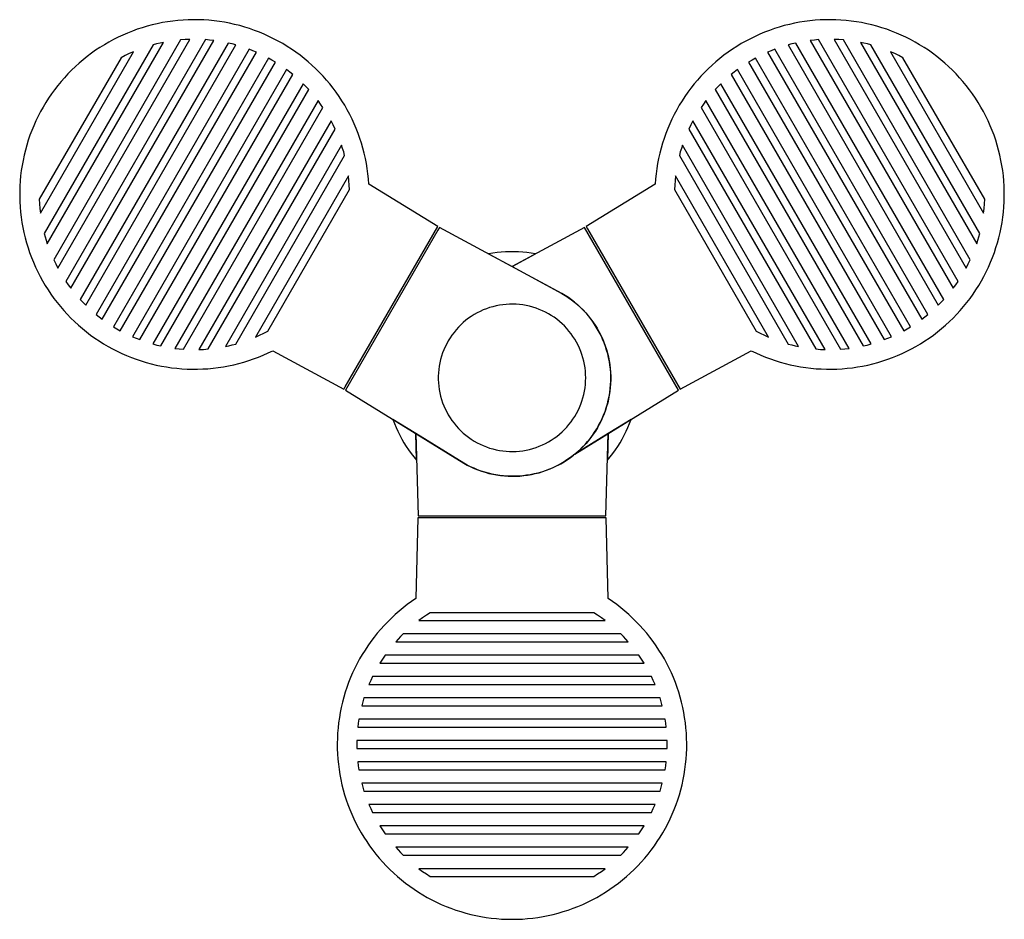
# Model space of a CAD drawing. Units: inches. Extents: x -10 to 10, y -11 to 7.3.
import ezdxf

# ---------------------------------------------------------------- set-up
doc = ezdxf.new("R2010")
doc.units = ezdxf.units.IN
doc.layers.get('0').update_dxf_attribs({"true_color": 0xc2ced6})

msp = doc.modelspace()

# ---------------------------------------------------------------- linework, layer by layer
for points in [[(-3.386, -0.182), (-1.506, 3.074), (-2.905, 3.932), (-2.913, 4.037), (-2.924, 4.142), (-2.938, 4.247), (-2.955, 4.351), (-2.976, 4.454), (-2.999, 4.557), (-3.025, 4.66), (-3.055, 4.761), (-3.087, 4.861), (-3.123, 4.961), (-3.161, 5.059), (-3.202, 5.156), (-3.246, 5.252), (-3.293, 5.347), (-3.343, 5.44), (-3.395, 5.531), (-3.451, 5.621), (-3.508, 5.71), (-3.569, 5.796), (-3.632, 5.881), (-3.697, 5.964), (-3.765, 6.044), (-3.835, 6.123), (-3.908, 6.2), (-3.983, 6.274), (-4.06, 6.346), (-4.139, 6.416), (-4.22, 6.484), (-4.303, 6.549), (-4.388, 6.611), (-4.475, 6.671), (-4.564, 6.728), (-4.654, 6.783), (-4.746, 6.835), (-4.839, 6.884), (-4.934, 6.931), (-5.03, 6.974), (-5.128, 7.015), (-5.226, 7.053), (-5.326, 7.088), (-5.426, 7.119), (-5.528, 7.148), (-5.63, 7.174), (-5.733, 7.197), (-5.837, 7.217), (-5.941, 7.233), (-6.046, 7.247), (-6.151, 7.257), (-6.256, 7.264), (-6.362, 7.268), (-6.467, 7.269), (-6.573, 7.267), (-6.678, 7.262), (-6.783, 7.253), (-6.888, 7.242), (-6.993, 7.227), (-7.097, 7.209), (-7.2, 7.188), (-7.303, 7.164), (-7.405, 7.137), (-7.506, 7.107), (-7.607, 7.074), (-7.706, 7.038), (-7.804, 6.999), (-7.901, 6.958), (-7.996, 6.913), (-8.091, 6.865), (-8.183, 6.815), (-8.275, 6.762), (-8.364, 6.706), (-8.452, 6.648), (-8.538, 6.587), (-8.623, 6.523), (-8.705, 6.457), (-8.785, 6.389), (-8.864, 6.318), (-8.94, 6.245), (-9.014, 6.17), (-9.086, 6.092), (-9.155, 6.013), (-9.222, 5.931), (-9.286, 5.848), (-9.348, 5.762), (-9.408, 5.675), (-9.465, 5.586), (-9.519, 5.496), (-9.57, 5.403), (-9.619, 5.31), (-9.665, 5.215), (-9.708, 5.118), (-9.748, 5.021), (-9.785, 4.922), (-9.819, 4.822), (-9.85, 4.721), (-9.878, 4.62), (-9.904, 4.517), (-9.926, 4.414), (-9.945, 4.31), (-9.961, 4.206), (-9.974, 4.101), (-9.983, 3.996), (-9.99, 3.891), (-9.993, 3.785), (-9.994, 3.679), (-9.991, 3.574), (-9.985, 3.469), (-9.976, 3.363), (-9.964, 3.259), (-9.948, 3.154), (-9.93, 3.05), (-9.908, 2.947), (-9.884, 2.844), (-9.856, 2.742), (-9.825, 2.641), (-9.792, 2.541), (-9.755, 2.442), (-9.716, 2.345), (-9.673, 2.248), (-9.628, 2.153), (-9.58, 2.059), (-9.529, 1.966), (-9.475, 1.875), (-9.419, 1.786), (-9.36, 1.698), (-9.299, 1.613), (-9.235, 1.529), (-9.168, 1.447), (-9.099, 1.367), (-9.028, 1.289), (-8.955, 1.213), (-8.879, 1.14), (-8.801, 1.068), (-8.721, 1), (-8.639, 0.933), (-8.555, 0.869), (-8.469, 0.808), (-8.382, 0.749), (-8.292, 0.693), (-8.201, 0.639), (-8.109, 0.588), (-8.015, 0.54), (-7.92, 0.495), (-7.823, 0.452), (-7.725, 0.413), (-7.626, 0.376), (-7.526, 0.343), (-7.425, 0.312), (-7.323, 0.285), (-7.221, 0.26), (-7.117, 0.239), (-7.013, 0.22), (-6.909, 0.205), (-6.804, 0.193), (-6.699, 0.184), (-6.593, 0.178), (-6.488, 0.175), (-6.382, 0.175), (-6.277, 0.179), (-6.172, 0.185), (-6.067, 0.195), (-5.962, 0.208), (-5.857, 0.224), (-5.754, 0.243), (-5.65, 0.265), (-5.548, 0.29), (-5.446, 0.319), (-5.345, 0.35), (-5.246, 0.384), (-5.147, 0.421), (-5.049, 0.461), (-4.953, 0.504), (-4.858, 0.55), (-3.416, -0.233), (-3.386, -0.182)], [(1.536, 3.023), (3.416, -0.233), (4.858, 0.55), (4.953, 0.504), (5.049, 0.461), (5.147, 0.421), (5.246, 0.384), (5.345, 0.35), (5.446, 0.319), (5.548, 0.29), (5.65, 0.265), (5.754, 0.243), (5.857, 0.224), (5.962, 0.208), (6.067, 0.195), (6.172, 0.185), (6.277, 0.179), (6.382, 0.175), (6.488, 0.175), (6.593, 0.178), (6.699, 0.184), (6.804, 0.193), (6.909, 0.205), (7.013, 0.22), (7.117, 0.239), (7.221, 0.26), (7.323, 0.285), (7.425, 0.312), (7.526, 0.343), (7.626, 0.376), (7.725, 0.413), (7.823, 0.452), (7.92, 0.495), (8.015, 0.54), (8.109, 0.588), (8.201, 0.639), (8.292, 0.693), (8.382, 0.749), (8.469, 0.808), (8.555, 0.869), (8.639, 0.933), (8.721, 1), (8.801, 1.069), (8.879, 1.14), (8.955, 1.213), (9.028, 1.289), (9.099, 1.367), (9.168, 1.447), (9.235, 1.529), (9.299, 1.613), (9.36, 1.698), (9.419, 1.786), (9.475, 1.875), (9.529, 1.966), (9.58, 2.059), (9.628, 2.153), (9.673, 2.248), (9.716, 2.345), (9.755, 2.442), (9.792, 2.541), (9.825, 2.642), (9.856, 2.743), (9.884, 2.844), (9.908, 2.947), (9.93, 3.05), (9.948, 3.154), (9.964, 3.259), (9.976, 3.363), (9.985, 3.469), (9.991, 3.574), (9.994, 3.68), (9.993, 3.785), (9.99, 3.891), (9.983, 3.996), (9.974, 4.101), (9.961, 4.206), (9.945, 4.31), (9.926, 4.414), (9.904, 4.517), (9.878, 4.62), (9.85, 4.721), (9.819, 4.822), (9.785, 4.922), (9.748, 5.021), (9.708, 5.118), (9.665, 5.215), (9.619, 5.31), (9.57, 5.403), (9.519, 5.496), (9.465, 5.586), (9.408, 5.675), (9.348, 5.762), (9.286, 5.848), (9.222, 5.931), (9.155, 6.013), (9.086, 6.092), (9.014, 6.17), (8.94, 6.245), (8.864, 6.318), (8.785, 6.389), (8.705, 6.457), (8.623, 6.523), (8.538, 6.587), (8.452, 6.648), (8.364, 6.706), (8.275, 6.762), (8.183, 6.815), (8.091, 6.865), (7.996, 6.913), (7.901, 6.958), (7.804, 6.999), (7.706, 7.038), (7.607, 7.074), (7.506, 7.107), (7.405, 7.137), (7.303, 7.164), (7.2, 7.188), (7.097, 7.209), (6.993, 7.227), (6.888, 7.242), (6.783, 7.253), (6.678, 7.262), (6.573, 7.267), (6.467, 7.269), (6.362, 7.268), (6.256, 7.264), (6.151, 7.257), (6.046, 7.247), (5.941, 7.233), (5.837, 7.217), (5.733, 7.197), (5.63, 7.174), (5.528, 7.148), (5.426, 7.119), (5.326, 7.088), (5.226, 7.053), (5.128, 7.015), (5.03, 6.974), (4.934, 6.931), (4.839, 6.884), (4.746, 6.835), (4.654, 6.783), (4.564, 6.728), (4.475, 6.671), (4.388, 6.611), (4.303, 6.549), (4.22, 6.484), (4.139, 6.416), (4.06, 6.346), (3.983, 6.274), (3.908, 6.2), (3.835, 6.123), (3.765, 6.044), (3.697, 5.964), (3.632, 5.881), (3.569, 5.796), (3.508, 5.71), (3.451, 5.621), (3.395, 5.531), (3.343, 5.44), (3.293, 5.347), (3.246, 5.252), (3.202, 5.156), (3.161, 5.059), (3.123, 4.961), (3.087, 4.861), (3.055, 4.761), (3.025, 4.66), (2.999, 4.557), (2.976, 4.454), (2.955, 4.351), (2.938, 4.247), (2.924, 4.142), (2.913, 4.037), (2.905, 3.932), (1.506, 3.074), (1.536, 3.023)], [(-7.285, 6.758), (-9.495, 2.93), (-9.476, 2.86), (-9.455, 2.791), (-9.433, 2.722), (-7.074, 6.808), (-7.145, 6.793), (-7.215, 6.776), (-7.285, 6.758)], [(-6.727, 6.859), (-9.303, 2.396), (-9.262, 2.311), (-9.219, 2.227), (-6.538, 6.87), (-6.632, 6.866), (-6.727, 6.859)], [(-6.224, 6.864), (-9.056, 1.958), (-9.007, 1.887), (-8.955, 1.818), (-6.052, 6.847), (-6.138, 6.856), (-6.224, 6.864)], [(-5.763, 6.796), (-8.767, 1.592), (-8.711, 1.533), (-8.653, 1.475), (-5.604, 6.757), (-5.683, 6.778), (-5.763, 6.796)], [(8.767, 1.592), (5.763, 6.796), (5.683, 6.778), (5.604, 6.757), (8.653, 1.475), (8.711, 1.533), (8.767, 1.592)], [(9.056, 1.958), (6.224, 6.864), (6.138, 6.856), (6.052, 6.847), (8.955, 1.818), (9.007, 1.887), (9.056, 1.958)], [(9.303, 2.396), (6.727, 6.859), (6.632, 6.866), (6.538, 6.87), (9.219, 2.227), (9.262, 2.311), (9.303, 2.396)], [(9.495, 2.93), (7.285, 6.758), (7.215, 6.776), (7.145, 6.793), (7.074, 6.808), (9.433, 2.722), (9.455, 2.791), (9.476, 2.86), (9.495, 2.93)], [(-7.935, 6.497), (-9.595, 3.624), (-9.59, 3.531), (-9.583, 3.438), (-9.574, 3.345), (-7.684, 6.618), (-7.769, 6.581), (-7.853, 6.54), (-7.935, 6.497)], [(-5.336, 6.669), (-8.444, 1.286), (-8.382, 1.237), (-8.318, 1.189), (-5.189, 6.609), (-5.262, 6.64), (-5.336, 6.669)], [(8.444, 1.286), (5.336, 6.669), (5.262, 6.64), (5.189, 6.609), (8.318, 1.189), (8.382, 1.237), (8.444, 1.286)], [(9.595, 3.624), (7.935, 6.497), (7.853, 6.54), (7.769, 6.581), (7.684, 6.618), (9.574, 3.345), (9.583, 3.438), (9.59, 3.531), (9.595, 3.624)], [(-8.089, 1.035), (-8.021, 0.994), (-7.953, 0.956), (-4.804, 6.409), (-4.872, 6.45), (-4.94, 6.488), (-8.089, 1.035)], [(4.94, 6.488), (4.872, 6.45), (4.804, 6.409), (7.953, 0.956), (8.021, 0.994), (8.089, 1.035), (4.94, 6.488)], [(-7.705, 0.834), (-7.631, 0.804), (-7.557, 0.775), (-4.449, 6.157), (-4.512, 6.207), (-4.575, 6.255), (-7.705, 0.834)], [(4.575, 6.255), (4.512, 6.207), (4.449, 6.157), (7.557, 0.775), (7.631, 0.804), (7.705, 0.834), (4.575, 6.255)], [(-7.289, 0.687), (-7.21, 0.666), (-7.131, 0.647), (-4.126, 5.851), (-4.182, 5.911), (-4.24, 5.969), (-7.289, 0.687)], [(4.24, 5.969), (4.182, 5.911), (4.126, 5.851), (7.131, 0.647), (7.21, 0.666), (7.289, 0.687), (4.24, 5.969)], [(-6.841, 0.597), (-6.755, 0.587), (-6.669, 0.58), (-3.837, 5.486), (-3.887, 5.557), (-3.938, 5.626), (-6.841, 0.597)], [(3.938, 5.626), (3.887, 5.557), (3.837, 5.486), (6.669, 0.58), (6.755, 0.587), (6.841, 0.597), (3.938, 5.626)], [(-6.355, 0.574), (-6.261, 0.578), (-6.167, 0.585), (-3.59, 5.048), (-3.631, 5.133), (-3.674, 5.217), (-6.355, 0.574)], [(3.674, 5.217), (3.631, 5.133), (3.59, 5.048), (6.167, 0.585), (6.261, 0.578), (6.355, 0.574), (3.674, 5.217)], [(-5.819, 0.635), (-5.748, 0.651), (-5.678, 0.668), (-5.608, 0.686), (-3.398, 4.514), (-3.417, 4.584), (-3.438, 4.653), (-3.46, 4.722), (-5.819, 0.635)], [(3.46, 4.722), (3.438, 4.653), (3.417, 4.584), (3.398, 4.514), (5.608, 0.686), (5.678, 0.668), (5.748, 0.651), (5.819, 0.635), (3.46, 4.722)], [(-5.209, 0.825), (-5.124, 0.863), (-5.04, 0.904), (-4.958, 0.946), (-3.298, 3.82), (-3.303, 3.913), (-3.31, 4.006), (-3.32, 4.099), (-5.209, 0.825)], [(3.32, 4.099), (3.31, 4.006), (3.303, 3.913), (3.298, 3.82), (4.958, 0.946), (5.04, 0.904), (5.124, 0.863), (5.209, 0.825), (3.32, 4.099)], [(-1.504, 3), (-3.38, -0.249), (-0.979, -1.732), (-0.909, -1.77), (-0.839, -1.806), (-0.766, -1.838), (-0.693, -1.868), (-0.619, -1.895), (-0.543, -1.918), (-0.467, -1.939), (-0.39, -1.957), (-0.312, -1.971), (-0.234, -1.983), (-0.155, -1.991), (-0.076, -1.996), (0.003, -1.998), (0.082, -1.997), (0.161, -1.993), (0.24, -1.986), (0.318, -1.975), (0.396, -1.962), (0.473, -1.945), (0.55, -1.926), (0.626, -1.903), (0.701, -1.877), (0.774, -1.848), (0.847, -1.817), (0.918, -1.782), (0.988, -1.745), (1.056, -1.705), (1.123, -1.662), (1.187, -1.617), (1.25, -1.569), (1.312, -1.519), (1.37, -1.466), (1.427, -1.411), (1.482, -1.354), (1.534, -1.295), (1.584, -1.233), (1.632, -1.17), (1.676, -1.105), (1.719, -1.038), (1.758, -0.969), (1.795, -0.899), (1.829, -0.828), (1.86, -0.755), (1.888, -0.681), (1.914, -0.606), (1.936, -0.531), (1.955, -0.454), (1.971, -0.376), (1.984, -0.298), (1.994, -0.22), (2.001, -0.141), (2.005, -0.062), (2.005, 0.017), (2.003, 0.096), (1.997, 0.175), (1.988, 0.254), (1.976, 0.332), (1.961, 0.409), (1.943, 0.486), (1.921, 0.563), (1.897, 0.638), (1.87, 0.712), (1.84, 0.785), (1.807, 0.857), (1.771, 0.928), (1.732, 0.997), (1.691, 1.064), (1.647, 1.13), (1.6, 1.194), (1.551, 1.256), (1.5, 1.316), (1.446, 1.374), (1.39, 1.43), (1.331, 1.483), (1.271, 1.534), (1.209, 1.583), (1.144, 1.629), (1.078, 1.673), (1.011, 1.713), (-1.474, 3.051), (-1.504, 3)], [(1.011, 1.713), (1.078, 1.673), (1.143, 1.63), (1.207, 1.584), (1.269, 1.536), (1.329, 1.485), (1.387, 1.433), (1.442, 1.377), (1.496, 1.32), (1.547, 1.261), (1.596, 1.2), (1.642, 1.136), (1.686, 1.071), (1.727, 1.005), (1.766, 0.937), (1.802, 0.867), (1.835, 0.796), (1.865, 0.724), (1.893, 0.65), (1.917, 0.576), (1.939, 0.5), (1.958, 0.424), (1.973, 0.347), (1.986, 0.27), (1.995, 0.192), (2.001, 0.114), (2.005, 0.036), (2.005, -0.043), (2.002, -0.121), (1.996, -0.199), (1.987, -0.277), (1.975, -0.354), (1.96, -0.431), (1.942, -0.508), (1.921, -0.583), (1.897, -0.658), (1.87, -0.731), (1.84, -0.804), (1.807, -0.875), (1.772, -0.945), (1.733, -1.013), (1.693, -1.08), (1.649, -1.145), (1.603, -1.209), (1.555, -1.27), (1.504, -1.33), (1.45, -1.388), (1.395, -1.443), (1.337, -1.496), (1.278, -1.547), (3.38, -0.249), (1.474, 3.051), (0, 2.258), (1.011, 1.713)], [(-0.477, 2.514), (0, 2.258), (0.477, 2.514), (0.391, 2.529), (0.304, 2.541), (0.218, 2.55), (0.131, 2.556), (0.044, 2.559), (-0.044, 2.559), (-0.131, 2.556), (-0.218, 2.55), (-0.304, 2.541), (-0.391, 2.529), (-0.477, 2.514)], [(1.496, 0), (1.494, 0.069), (1.49, 0.137), (1.482, 0.205), (1.471, 0.273), (1.457, 0.34), (1.44, 0.407), (1.42, 0.472), (1.396, 0.537), (1.37, 0.6), (1.341, 0.662), (1.31, 0.723), (1.275, 0.782), (1.238, 0.84), (1.198, 0.896), (1.156, 0.95), (1.111, 1.002), (1.064, 1.052), (1.015, 1.099), (0.963, 1.145), (0.91, 1.188), (0.854, 1.228), (0.797, 1.266), (0.738, 1.301), (0.678, 1.334), (0.616, 1.363), (0.553, 1.39), (0.488, 1.414), (0.423, 1.435), (0.357, 1.453), (0.29, 1.468), (0.222, 1.479), (0.154, 1.488), (0.086, 1.494), (0.017, 1.496), (-0.051, 1.495), (-0.12, 1.491), (-0.188, 1.484), (-0.256, 1.474), (-0.323, 1.461), (-0.39, 1.444), (-0.456, 1.425), (-0.521, 1.403), (-0.584, 1.377), (-0.647, 1.349), (-0.708, 1.318), (-0.768, 1.284), (-0.826, 1.247), (-0.882, 1.208), (-0.937, 1.167), (-0.989, 1.122), (-1.04, 1.076), (-1.088, 1.027), (-1.134, 0.976), (-1.177, 0.923), (-1.218, 0.868), (-1.257, 0.811), (-1.293, 0.753), (-1.326, 0.693), (-1.356, 0.631), (-1.384, 0.569), (-1.408, 0.505), (-1.43, 0.439), (-1.449, 0.373), (-1.464, 0.307), (-1.477, 0.239), (-1.486, 0.171), (-1.493, 0.103), (-1.496, 0.034), (-1.496, -0.034), (-1.493, -0.103), (-1.486, -0.171), (-1.477, -0.239), (-1.464, -0.307), (-1.449, -0.373), (-1.43, -0.439), (-1.408, -0.505), (-1.384, -0.569), (-1.356, -0.631), (-1.326, -0.693), (-1.293, -0.753), (-1.257, -0.811), (-1.218, -0.868), (-1.177, -0.923), (-1.134, -0.976), (-1.088, -1.027), (-1.04, -1.076), (-0.989, -1.122), (-0.937, -1.167), (-0.882, -1.208), (-0.826, -1.247), (-0.768, -1.284), (-0.708, -1.318), (-0.647, -1.349), (-0.584, -1.377), (-0.521, -1.403), (-0.456, -1.425), (-0.39, -1.444), (-0.323, -1.461), (-0.256, -1.474), (-0.188, -1.484), (-0.12, -1.491), (-0.051, -1.495), (0.017, -1.496), (0.086, -1.494), (0.154, -1.488), (0.222, -1.479), (0.29, -1.468), (0.357, -1.453), (0.423, -1.435), (0.488, -1.414), (0.553, -1.39), (0.616, -1.363), (0.678, -1.334), (0.738, -1.301), (0.797, -1.266), (0.854, -1.228), (0.91, -1.188), (0.963, -1.145), (1.015, -1.099), (1.064, -1.052), (1.111, -1.002), (1.156, -0.95), (1.198, -0.896), (1.238, -0.84), (1.275, -0.782), (1.31, -0.723), (1.341, -0.662), (1.37, -0.6), (1.396, -0.537), (1.42, -0.472), (1.44, -0.407), (1.457, -0.34), (1.471, -0.273), (1.482, -0.205), (1.49, -0.137), (1.494, -0.069), (1.496, 0)], [(-2.416, -0.844), (-2.386, -0.926), (-2.353, -1.007), (-2.317, -1.086), (-2.279, -1.165), (-2.238, -1.242), (-2.194, -1.317), (-2.148, -1.391), (-2.099, -1.463), (-2.048, -1.534), (-1.995, -1.603), (-1.939, -1.67), (-1.955, -1.129), (-2.416, -0.844)], [(1.939, -1.67), (1.995, -1.603), (2.048, -1.534), (2.099, -1.463), (2.148, -1.391), (2.194, -1.317), (2.238, -1.242), (2.279, -1.165), (2.317, -1.086), (2.353, -1.007), (2.386, -0.926), (2.416, -0.844), (1.955, -1.129), (1.939, -1.67)], [(1.278, -1.547), (1.217, -1.595), (1.154, -1.641), (1.089, -1.684), (1.023, -1.725), (0.955, -1.763), (0.886, -1.798), (0.816, -1.831), (0.744, -1.861), (0.671, -1.888), (0.597, -1.912), (0.523, -1.933), (0.447, -1.951), (0.371, -1.967), (0.294, -1.979), (0.217, -1.988), (0.14, -1.995), (0.062, -1.998), (-0.015, -1.998), (-0.093, -1.996), (-0.171, -1.99), (-0.248, -1.981), (-0.325, -1.969), (-0.401, -1.954), (-0.476, -1.937), (-0.551, -1.916), (-0.625, -1.892), (-0.698, -1.866), (-0.77, -1.836), (-0.841, -1.804), (-0.91, -1.77), (-0.979, -1.732), (-1.955, -1.129), (-1.906, -2.802), (1.906, -2.802), (1.955, -1.129), (1.278, -1.547)], [(1.85, -2.842), (-1.909, -2.842), (-1.952, -4.482), (-2.04, -4.542), (-2.125, -4.603), (-2.209, -4.668), (-2.29, -4.735), (-2.37, -4.804), (-2.447, -4.876), (-2.523, -4.95), (-2.596, -5.026), (-2.666, -5.104), (-2.735, -5.185), (-2.801, -5.267), (-2.864, -5.351), (-2.925, -5.437), (-2.984, -5.525), (-3.04, -5.615), (-3.093, -5.706), (-3.143, -5.799), (-3.19, -5.893), (-3.235, -5.989), (-3.277, -6.086), (-3.316, -6.184), (-3.352, -6.283), (-3.385, -6.383), (-3.415, -6.484), (-3.442, -6.586), (-3.466, -6.689), (-3.487, -6.793), (-3.505, -6.897), (-3.52, -7.001), (-3.531, -7.106), (-3.54, -7.211), (-3.545, -7.317), (-3.547, -7.422), (-3.546, -7.528), (-3.542, -7.633), (-3.535, -7.738), (-3.525, -7.843), (-3.511, -7.948), (-3.495, -8.052), (-3.475, -8.156), (-3.452, -8.259), (-3.427, -8.361), (-3.398, -8.463), (-3.366, -8.564), (-3.331, -8.663), (-3.293, -8.762), (-3.253, -8.859), (-3.209, -8.955), (-3.163, -9.05), (-3.114, -9.144), (-3.062, -9.235), (-3.007, -9.326), (-2.95, -9.414), (-2.89, -9.501), (-2.827, -9.586), (-2.762, -9.669), (-2.695, -9.751), (-2.625, -9.83), (-2.553, -9.907), (-2.479, -9.982), (-2.402, -10.054), (-2.323, -10.125), (-2.242, -10.193), (-2.16, -10.258), (-2.075, -10.321), (-1.988, -10.381), (-1.9, -10.439), (-1.81, -10.495), (-1.719, -10.547), (-1.626, -10.597), (-1.531, -10.644), (-1.435, -10.688), (-1.338, -10.729), (-1.24, -10.767), (-1.14, -10.803), (-1.04, -10.835), (-0.939, -10.865), (-0.836, -10.891), (-0.733, -10.915), (-0.63, -10.935), (-0.526, -10.952), (-0.421, -10.966), (-0.316, -10.977), (-0.211, -10.985), (-0.106, -10.99), (0, -10.991), (0.106, -10.99), (0.211, -10.985), (0.316, -10.977), (0.421, -10.966), (0.526, -10.952), (0.63, -10.935), (0.733, -10.915), (0.836, -10.891), (0.939, -10.865), (1.04, -10.835), (1.14, -10.803), (1.24, -10.767), (1.338, -10.729), (1.435, -10.688), (1.531, -10.644), (1.626, -10.597), (1.719, -10.547), (1.81, -10.495), (1.9, -10.439), (1.989, -10.381), (2.075, -10.321), (2.16, -10.258), (2.242, -10.193), (2.323, -10.125), (2.402, -10.054), (2.479, -9.982), (2.553, -9.907), (2.625, -9.83), (2.695, -9.751), (2.762, -9.669), (2.827, -9.586), (2.89, -9.501), (2.95, -9.414), (3.007, -9.326), (3.062, -9.235), (3.114, -9.144), (3.163, -9.05), (3.209, -8.955), (3.253, -8.859), (3.293, -8.762), (3.331, -8.663), (3.366, -8.564), (3.398, -8.463), (3.427, -8.361), (3.452, -8.259), (3.475, -8.156), (3.495, -8.052), (3.511, -7.948), (3.525, -7.843), (3.535, -7.738), (3.542, -7.633), (3.546, -7.528), (3.547, -7.422), (3.545, -7.317), (3.54, -7.211), (3.531, -7.106), (3.52, -7.001), (3.505, -6.897), (3.487, -6.793), (3.466, -6.689), (3.442, -6.586), (3.415, -6.484), (3.385, -6.383), (3.352, -6.283), (3.316, -6.184), (3.277, -6.086), (3.235, -5.989), (3.19, -5.893), (3.143, -5.799), (3.093, -5.706), (3.04, -5.615), (2.984, -5.525), (2.925, -5.437), (2.864, -5.351), (2.801, -5.267), (2.735, -5.185), (2.666, -5.104), (2.596, -5.026), (2.523, -4.95), (2.447, -4.876), (2.37, -4.804), (2.29, -4.735), (2.209, -4.668), (2.125, -4.603), (2.04, -4.542), (1.952, -4.482), (1.909, -2.842), (1.85, -2.842)], [(1.89, -4.924), (1.814, -4.869), (1.738, -4.817), (1.659, -4.767), (-1.659, -4.767), (-1.738, -4.817), (-1.814, -4.869), (-1.89, -4.924), (1.89, -4.924)], [(2.359, -5.357), (2.311, -5.304), (2.261, -5.251), (2.21, -5.2), (-2.21, -5.2), (-2.261, -5.251), (-2.311, -5.304), (-2.359, -5.357), (2.359, -5.357)], [(2.681, -5.79), (2.63, -5.711), (2.577, -5.633), (-2.577, -5.633), (-2.63, -5.711), (-2.681, -5.79), (2.681, -5.79)], [(2.904, -6.223), (2.869, -6.144), (2.832, -6.066), (-2.832, -6.066), (-2.869, -6.144), (-2.904, -6.223), (2.904, -6.223)], [(3.05, -6.656), (3.028, -6.577), (3.005, -6.499), (-3.005, -6.499), (-3.028, -6.577), (-3.05, -6.656), (3.05, -6.656)], [(3.13, -7.09), (3.12, -7.011), (3.108, -6.932), (-3.108, -6.932), (-3.12, -7.011), (-3.13, -7.09), (3.13, -7.09)], [(3.149, -7.523), (3.15, -7.444), (3.149, -7.365), (-3.149, -7.365), (-3.15, -7.444), (-3.149, -7.523), (3.149, -7.523)], [(-3.108, -7.956), (3.108, -7.956), (3.12, -7.877), (3.13, -7.798), (-3.13, -7.798), (-3.12, -7.877), (-3.108, -7.956)], [(-3.005, -8.389), (3.005, -8.389), (3.028, -8.31), (3.05, -8.231), (-3.05, -8.231), (-3.028, -8.31), (-3.005, -8.389)], [(-2.832, -8.822), (2.832, -8.822), (2.869, -8.744), (2.904, -8.664), (-2.904, -8.664), (-2.869, -8.744), (-2.832, -8.822)], [(-2.577, -9.255), (2.577, -9.255), (2.63, -9.177), (2.681, -9.097), (-2.681, -9.097), (-2.63, -9.177), (-2.577, -9.255)], [(-2.21, -9.688), (2.21, -9.688), (2.261, -9.637), (2.311, -9.584), (2.359, -9.53), (-2.359, -9.53), (-2.311, -9.584), (-2.261, -9.637), (-2.21, -9.688)], [(-1.659, -10.121), (1.659, -10.121), (1.738, -10.071), (1.814, -10.018), (1.89, -9.964), (-1.89, -9.964), (-1.814, -10.018), (-1.738, -10.071), (-1.659, -10.121)]]:
    msp.add_lwpolyline(points)

doc.saveas('drawing.dxf')
